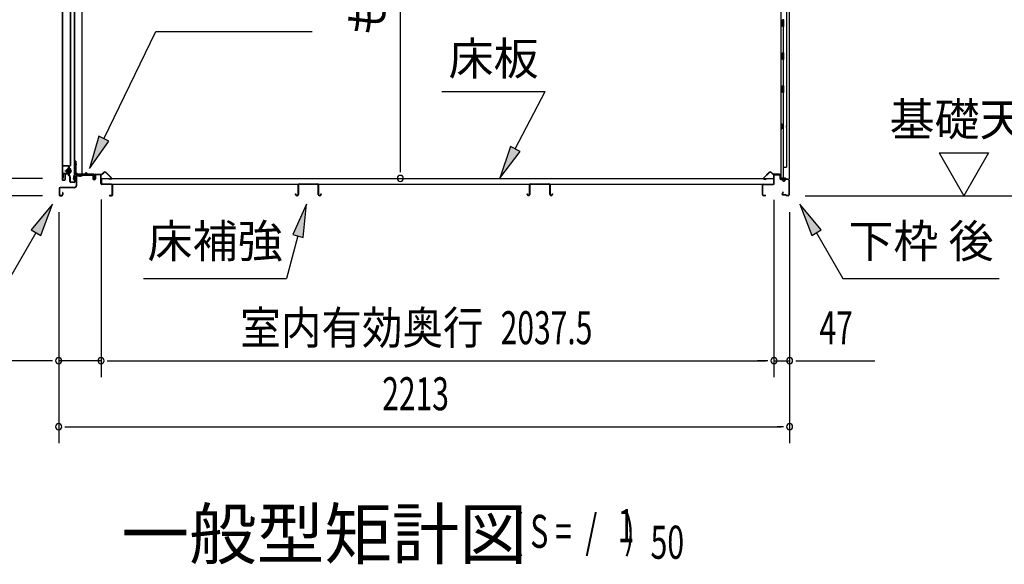
# Model space of a CAD drawing. Extents: x 543 to 20678, y 217 to 14052.
# Drawn here: x 11163 to 14145, y 9893 to 11544 of the extents above; entities that cross this region are included whole.
import ezdxf
from ezdxf.enums import TextEntityAlignment as Align

# ---------------------------------------------------------------- set-up
doc = ezdxf.new("R2010")
doc.units = 0
doc.header["$LTSCALE"] = 50
doc.header["$MEASUREMENT"] = 0
doc.linetypes.add('1PL-M', pattern=[15, 12, -1, 1, -1])
for name, color, linetype in [('HIKIDASHI', 6, 'CONTINUOUS'), ('M1', 4, 'CONTINUOUS'), ('SUNPOU', 4, 'CONTINUOUS'), ('ボルト', 1, 'CONTINUOUS'), ('下レール', 2, 'CONTINUOUS'), ('下枠前', 3, 'CONTINUOUS'), ('下枠後', 2, 'CONTINUOUS'), ('壁', 2, 'CONTINUOUS'), ('床押さえ', 1, 'CONTINUOUS'), ('床板', 7, 'CONTINUOUS'), ('床補強', 3, 'CONTINUOUS'), ('扉後', 3, 'CONTINUOUS'), ('扉戸車補強', 2, 'CONTINUOUS'), ('扉支持材', 4, 'CONTINUOUS'), ('間柱', 3, 'CONTINUOUS'), ('間柱取付金具', 3, 'CONTINUOUS')]:
    doc.layers.add(name, color=color, linetype=linetype)
doc.styles.add('00', font='ROMANS', dxfattribs={"width": 0.666667, "bigfont": 'BIGFONT'})
doc.styles.add('01', font='ROMANS', dxfattribs={"height": 3, "bigfont": 'BIGFONT'})

msp = doc.modelspace()

# ---------------------------------------------------------------- linework, layer by layer
at = {"layer": 'HIKIDASHI'}
for p, q in [((11417.9, 11182.9), (11575, 11508.1)), ((11575, 11508.1), (12048.3, 11508.1)), ((12441.3, 11325.9), (12754.6, 11325.9)), ((12663.6, 11152.1), (12754.6, 11325.9)), ((11402.9, 11190.2), (11374.4, 11092.9)), ((11432.9, 11175.7), (11402.9, 11190.2)), ((11374.4, 11092.9), (11432.9, 11175.7)), ((12648.9, 11159.8), (12617.3, 11063.5)), ((12678.4, 11144.3), (12648.9, 11159.8)), ((12617.3, 11063.5), (12678.4, 11144.3)), ((11262.2, 10984.8), (11197.8, 10906.6)), ((11226.6, 10889.9), (11262.2, 10984.8)), ((12031.6, 10984.8), (11989.6, 10892.6)), ((12021.8, 10883.9), (12031.6, 10984.8)), ((13590.1, 10906.6), (13525.7, 10984.8)), ((13525.7, 10984.8), (13561.3, 10889.9)), ((11212.2, 10898.2), (11132.3, 10759.8)), ((11197.8, 10906.6), (11226.6, 10889.9)), ((12005.7, 10888.2), (11971.3, 10759.8)), ((11989.6, 10892.6), (12021.8, 10883.9)), ((13561.3, 10889.9), (13590.1, 10906.6)), ((13575.7, 10898.2), (13655.6, 10759.8)), ((11538, 10759.8), (11971.3, 10759.8)), ((13655.6, 10759.8), (14128.9, 10759.8))]:
    msp.add_line(p, q, dxfattribs=at)
for points in [[(11402.9, 11190.2), (11432.9, 11175.7), (11374.4, 11092.9)], [(12648.9, 11159.8), (12678.4, 11144.3), (12617.3, 11063.5)], [(11226.6, 10889.9), (11197.8, 10906.6), (11262.2, 10984.8)], [(12021.8, 10883.9), (11989.6, 10892.6), (12031.6, 10984.8)], [(13590.1, 10906.6), (13561.3, 10889.9), (13525.7, 10984.8)]]:
    msp.add_solid(points, dxfattribs=at)
at = {"layer": 'SUNPOU'}
for p, q in [((12315.8, 11087.5), (12315.8, 12893.8)), ((13947.1, 11140.2), (14097.1, 11140.2)), ((13947.1, 11140.2), (14022.1, 11010.3)), ((14097.1, 11140.2), (14022.1, 11010.3)), ((12315.8, 11081.2), (12315.8, 11100)), ((11232, 11062.5), (10731, 11062.5)), ((11232, 11010.3), (10531, 11010.3)), ((11232, 11010.3), (10731, 11010.3)), ((13541.4, 11010.3), (14494.4, 11010.3)), ((11409.5, 10998.3), (11409.5, 10460.3)), ((11409.5, 10998.3), (11409.5, 10460.3)), ((13447, 10997.3), (13447, 10460.3)), ((13447, 10997.3), (13447, 10460.3)), ((11281.2, 10960.3), (11281.2, 10260.3)), ((11281.2, 10960.3), (11281.2, 10460.3)), ((13494.2, 10960.3), (13494.2, 10260.3)), ((13494.2, 10960.3), (13494.2, 10460.3)), ((11256.2, 10510.3), (10874.1, 10510.3)), ((11262.5, 10510.3), (11243.7, 10510.3)), ((11409.5, 10510.3), (11281.2, 10510.3)), ((11428.3, 10510.3), (11447, 10510.3)), ((11428.3, 10510.3), (11447, 10510.3)), ((11434.5, 10510.3), (13422, 10510.3)), ((11434.5, 10510.3), (11459.5, 10510.3)), ((13422, 10510.3), (13397, 10510.3)), ((13428.3, 10510.3), (13409.5, 10510.3)), ((13428.3, 10510.3), (13409.5, 10510.3)), ((13447, 10510.3), (13494.2, 10510.3)), ((13513, 10510.3), (13531.7, 10510.3)), ((13519.2, 10510.3), (13752.1, 10510.3)), ((11300, 10310.3), (11318.7, 10310.3)), ((11306.2, 10310.3), (13469.2, 10310.3)), ((13475.5, 10310.3), (13456.7, 10310.3))]:
    msp.add_line(p, q, dxfattribs=at)
for centre, start, end in [((12315.8, 11062.5), 90, 270), ((12315.8, 11062.5), 270, 90), ((11281.2, 10510.3), 0, 180), ((11281.2, 10510.3), 180, 0), ((11409.5, 10510.3), 0, 180), ((11409.5, 10510.3), 0, 180), ((11409.5, 10510.3), 180, 0), ((11409.5, 10510.3), 180, 0), ((13447, 10510.3), 0, 180), ((13447, 10510.3), 0, 180), ((13447, 10510.3), 180, 0), ((13447, 10510.3), 180, 0), ((13494.2, 10510.3), 0, 180), ((13494.2, 10510.3), 180, 0), ((11281.2, 10310.3), 0, 180), ((13494.2, 10310.3), 0, 180), ((11281.2, 10310.3), 180, 0), ((13494.2, 10310.3), 180, 0)]:
    msp.add_arc(centre, 9.38, start, end, dxfattribs=at)
at = {"layer": 'ボルト', "color": 6, "linetype": '1PL-M'}
msp.add_line((11299.6, 11085.6), (11320.9, 11085.6), dxfattribs=at)
at = {"layer": 'ボルト'}
for p, q in [((11304.3, 11088.6), (11303.7, 11088)), ((11303.7, 11088), (11303.7, 11083.2)), ((11303.7, 11083.2), (11304.3, 11082.6)), ((11307, 11088.6), (11304.3, 11088.6)), ((11304.3, 11088.6), (11304.3, 11082.6)), ((11304.3, 11082.6), (11307, 11082.6)), ((11313.8, 11079.8), (11313.8, 11091.3)), ((11313.8, 11079.8), (11313.8, 11091.3)), ((11316.2, 11091.3), (11313.8, 11091.3)), ((11313.8, 11088.4), (11316.2, 11088.4)), ((11313.8, 11082.7), (11316.2, 11082.7)), ((11313.8, 11079.8), (11316.2, 11079.8)), ((11317, 11091.3), (11316.2, 11091.3)), ((11316.2, 11088.4), (11317, 11088.4)), ((11316.2, 11082.7), (11317, 11082.7)), ((11316.2, 11079.8), (11317, 11079.8)), ((11317.8, 11081.2), (11317.8, 11089.9))]:
    msp.add_line(p, q, dxfattribs=at)
at = {"layer": 'ボルト', "color": 6}
for p, q in [((11303.7, 11088), (11307, 11088)), ((11303.7, 11083.2), (11307, 11083.2))]:
    msp.add_line(p, q, dxfattribs=at)
at = {"layer": 'ボルト'}
for centre, radius, start, end in [((11316.1, 11089.9), 1.73, 359.9934, 56.3802), ((11316.1, 11089.9), 1.73, 303.6331, 359.9934), ((11312.1, 11085.6), 5.75, 330, 30), ((11316.1, 11081.2), 1.73, 0.0066, 56.3669), ((11316.1, 11081.2), 1.73, 303.6198, 0.0066)]:
    msp.add_arc(centre, radius, start, end, dxfattribs=at)
at = {"layer": '下レール'}
for p, q in [((11326.2, 11060), (11327.6, 11072.2)), ((11327, 11059.9), (11328.4, 11072.1)), ((11328.4, 11071.8), (11328.4, 11059.9)), ((11329.2, 11071.8), (11329.2, 11059.9)), ((11359.1, 11075.4), (11331.2, 11075.4)), ((11387.7, 11074.6), (11331.2, 11074.6)), ((11382.7, 11073.8), (11331.2, 11073.8)), ((11362.7, 11078.6), (11359.8, 11075.7)), ((11363.3, 11078), (11360.4, 11075.1)), ((11368.6, 11075.1), (11365.6, 11078.1)), ((11369.2, 11075.7), (11366.2, 11078.7)), ((11387.7, 11075.4), (11369.9, 11075.4)), ((11382.7, 11073.8), (11382.7, 11074.6)), ((11382.9, 11073.8), (11384, 11073.8)), ((11388.7, 11068.6), (11388.7, 11073.6)), ((11389.1, 11067.6), (11390.1, 11066.7)), ((11389.5, 11068.6), (11389.5, 11073.6)), ((11389.6, 11068.2), (11390.6, 11067.2)), ((11390.2, 11066.3), (11390.2, 11062.4)), ((11391, 11062.4), (11390.2, 11062.4)), ((11391, 11066.3), (11391, 11062.4))]:
    msp.add_line(p, q, dxfattribs=at)
for centre, radius, start, end in [((11331.2, 11071.8), 3.6, 90, 173.3576), ((11331.2, 11071.8), 2.8, 90, 180), ((11331.2, 11071.8), 2, 90, 180), ((11359.1, 11076.4), 1, 270, 315), ((11359.1, 11076.4), 1.8, 270, 315), ((11364.5, 11077), 2.4, 43.9009, 138.0881), ((11364.5, 11077), 1.6, 43.6539, 138.7823), ((11369.9, 11076.4), 1.8, 225, 270), ((11369.9, 11076.4), 1, 225, 270), ((11387.7, 11073.6), 1.8, 0, 90), ((11387.7, 11073.6), 1, 0, 90), ((11390, 11068.6), 1.3, 180, 225), ((11390, 11068.6), 0.5, 180, 225), ((11389.7, 11066.3), 0.5, 0, 45), ((11389.7, 11066.3), 1.3, 0, 45), ((11327.7, 11059.9), 1.5, 173.3576, 270), ((11327.7, 11059.9), 0.7, 173.3576, 270), ((11327.7, 11059.9), 1.5, 270, 0), ((11327.7, 11059.9), 0.7, 270, 0)]:
    msp.add_arc(centre, radius, start, end, dxfattribs=at)
at = {"layer": '下枠前'}
for p, q in [((11334, 11070.6), (11334, 11040.3)), ((11335.2, 11070.6), (11335.2, 11040.3)), ((11337.2, 11073.8), (11382.7, 11073.8)), ((11337.2, 11072.6), (11383.8, 11072.6)), ((11382.7, 11073.8), (11383.8, 11073.8)), ((11384.8, 11071.6), (11384.8, 11061.8)), ((11386, 11071.6), (11386, 11061.8)), ((11391, 11072.1), (11391, 11063.8)), ((11391, 11066.9), (11391, 11061.8)), ((11392.2, 11072.1), (11392.2, 11061.8)), ((11407.3, 11074.3), (11393.2, 11074.3)), ((11405.5, 11073.1), (11393.2, 11073.1)), ((11407.3, 11073.1), (11394.7, 11073.1)), ((11408.3, 11047.3), (11408.3, 11072.1)), ((11409.5, 11047.3), (11409.5, 11072.1)), ((11282, 11032.1), (11282, 11013.5)), ((11283.2, 11032.1), (11283.2, 11013.5)), ((11329, 11035.3), (11285.2, 11035.3)), ((11329, 11034.1), (11285.2, 11034.1)), ((11327.4, 11035.3), (11318.7, 11035.3)), ((11441.3, 11045.3), (11411.5, 11045.3)), ((11441.3, 11044.1), (11411.5, 11044.1)), ((11443.3, 11013.5), (11443.3, 11042.1)), ((11444.5, 11013.5), (11444.5, 11042.1)), ((11444.5, 11013.5), (11444.5, 11042.1)), ((11285.2, 11011.5), (11290.8, 11011.5)), ((11285.2, 11011.5), (11290.8, 11011.5)), ((11285.2, 11010.3), (11290.8, 11010.3)), ((11285.2, 11010.3), (11290.8, 11010.3)), ((11292.8, 11019.2), (11292.8, 11013.5)), ((11294, 11019.2), (11294, 11013.5)), ((11435.1, 11011.5), (11441.3, 11011.5)), ((11435.1, 11010.3), (11441.3, 11010.3))]:
    msp.add_line(p, q, dxfattribs=at)
for centre, radius, start, end in [((11337.2, 11070.6), 3.2, 90.0008, 180), ((11337.2, 11070.6), 2, 90, 180), ((11383.8, 11071.6), 2.2, 0, 90), ((11383.8, 11071.6), 1, 0, 90), ((11388.5, 11061.8), 3.7, 180, 270), ((11388.5, 11061.8), 2.5, 180, 270), ((11388.5, 11061.8), 2.5, 270, 0), ((11388.5, 11061.8), 3.7, 270, 0), ((11393.2, 11072.1), 2.2, 90, 180), ((11393.2, 11072.1), 1, 90, 180), ((11407.3, 11072.1), 2.2, 0, 90), ((11407.3, 11072.1), 1, 0, 90), ((11285.2, 11032.1), 3.2, 90, 180), ((11285.2, 11032.1), 2, 90, 180), ((11329, 11040.3), 5, 270, 0), ((11329, 11040.3), 6.2, 270, 0), ((11411.5, 11047.3), 3.2, 180, 270), ((11411.5, 11047.3), 2, 180, 270), ((11441.3, 11042.1), 3.2, 0, 90), ((11441.3, 11042.1), 2, 0, 90), ((11285.2, 11013.5), 3.2, 180, 270), ((11285.2, 11013.5), 3.2, 180, 270), ((11285.2, 11013.5), 2, 180, 270), ((11285.2, 11013.5), 2, 180, 270), ((11290.8, 11013.5), 3.2, 270, 0), ((11290.8, 11013.5), 2, 270, 0), ((11293.4, 11019.2), 0.6, 90, 180), ((11293.4, 11019.2), 0.6, 0, 90), ((11435.1, 11010.9), 0.6, 90, 180), ((11435.1, 11010.9), 0.6, 180, 270), ((11441.3, 11013.5), 2, 270, 0), ((11441.3, 11013.5), 3.2, 270, 0)]:
    msp.add_arc(centre, radius, start, end, dxfattribs=at)
at = {"layer": '下枠後'}
for p, q in [((13447, 11047.3), (13447, 11071.3)), ((13448, 11047.3), (13448, 11071.3)), ((13450, 11074.3), (13462.5, 11074.3)), ((13450, 11073.3), (13462.5, 11073.3)), ((13464.5, 11071.3), (13464.5, 11062.3)), ((13465.5, 11071.3), (13465.5, 11062.3)), ((13412, 11013.3), (13412, 11042.1)), ((13413, 11013.3), (13413, 11042.1)), ((13415.2, 11045.3), (13445, 11045.3)), ((13415.2, 11044.3), (13445, 11044.3)), ((13467.5, 11060.3), (13471, 11060.3)), ((13467.5, 11059.3), (13471, 11059.3)), ((13476, 11055.3), (13478, 11055.3)), ((13476, 11054.3), (13478, 11054.3)), ((13490, 11060.3), (13483, 11060.3)), ((13490, 11059.3), (13483, 11059.3)), ((13492, 11057.3), (13492, 11013.3)), ((13493, 11057.3), (13493, 11013.3)), ((13421.5, 11011.3), (13415, 11011.3)), ((13421.5, 11010.3), (13415, 11010.3)), ((13473.7, 11020.7), (13471.4, 11016.8)), ((13474.5, 11020.2), (13472.3, 11016.3)), ((13482.4, 11013.3), (13474, 11013.3)), ((13482.4, 11012.3), (13474, 11012.3)), ((13483.4, 11011.4), (13483.3, 11011.7)), ((13484.3, 11011.8), (13484.2, 11012.2)), ((13490, 11011.3), (13485.2, 11011.3)), ((13490, 11010.3), (13485.2, 11010.3))]:
    msp.add_line(p, q, dxfattribs=at)
for centre, radius, start, end in [((13450, 11071.3), 3, 90, 180), ((13450, 11071.3), 2, 90, 180), ((13462.5, 11071.3), 3, 0, 90), ((13462.5, 11071.3), 2, 0, 90), ((13467.5, 11062.3), 3, 180, 270), ((13467.5, 11062.3), 2, 180, 270), ((13415.2, 11042.1), 3.2, 90, 180), ((13415.2, 11042.1), 2.2, 89.9984, 180), ((13445, 11047.3), 3, 270, 0), ((13445, 11047.3), 2, 270, 0), ((13471, 11057.3), 3, 0, 90), ((13471, 11057.3), 2, 0, 90), ((13476, 11057.3), 3, 180, 270), ((13476, 11057.3), 2, 180, 270), ((13478, 11057.3), 2, 270, 0), ((13478, 11057.3), 3, 270, 0), ((13483, 11057.3), 3, 90, 180), ((13483, 11057.3), 2, 90, 180), ((13490, 11057.3), 3, 0, 90), ((13490, 11057.3), 2, 0, 90), ((13415, 11013.3), 3, 180, 270), ((13415, 11013.3), 2, 180, 270), ((13421.5, 11010.8), 0.5, 270, 90), ((13474, 11015.3), 3, 150, 270), ((13474, 11015.3), 2, 150, 270), ((13474.1, 11020.4), 0.5, 330, 150), ((13482.4, 11011.3), 2, 26.5651, 90), ((13482.4, 11011.3), 1, 26.5651, 90), ((13485.2, 11012.3), 2, 206.5651, 270), ((13485.2, 11012.3), 1, 206.5651, 270), ((13490, 11013.3), 3, 270, 0), ((13490, 11013.3), 2, 270, 0)]:
    msp.add_arc(centre, radius, start, end, dxfattribs=at)
at = {"layer": '壁'}
for p, q in [((13467.6, 12927.3), (13467.6, 11063.3)), ((13492.6, 12929.8), (13492.6, 11060.8)), ((13484.6, 12894.3), (13484.6, 11096.3)), ((13476.6, 11543.3), (13472.6, 11543.3)), ((13472.6, 11523.3), (13472.6, 11543.3)), ((13476.6, 11523.3), (13476.6, 11543.3)), ((13476.6, 11523.3), (13472.6, 11523.3)), ((13474.6, 11522.8), (13474.6, 11443.8)), ((13476.6, 11443.3), (13472.6, 11443.3)), ((13472.6, 11423.3), (13472.6, 11443.3)), ((13476.6, 11423.3), (13472.6, 11423.3)), ((13474.6, 11422.8), (13474.6, 11343.3)), ((13476.6, 11423.3), (13476.6, 11443.3)), ((13472.6, 11323.3), (13472.6, 11343.3)), ((13476.6, 11343.3), (13472.6, 11343.3)), ((13476.6, 11323.3), (13476.6, 11343.3)), ((13476.6, 11323.3), (13472.6, 11323.3)), ((13474.6, 11323.3), (13474.6, 11063.3)), ((13467.6, 11227.8), (13470.6, 11227.8)), ((13467.6, 11212.8), (13470.6, 11212.8)), ((13468.1, 11227.8), (13468.1, 11212.8)), ((13470.6, 11227.8), (13470.6, 11212.8)), ((13474.6, 11096.3), (13484.6, 11096.3)), ((13475.1, 11096.3), (13475.1, 11063.3)), ((13481.6, 11063.3), (13467.6, 11063.3)), ((13482.6, 11062.3), (13482.6, 11061.8)), ((13468.1, 11061.3), (13473.6, 11061.3)), ((13468.1, 11060.8), (13492.6, 11060.8)), ((13468.1, 11060.3), (13491.1, 11060.3)), ((13473.6, 11061.3), (13473.6, 11060.8))]:
    msp.add_line(p, q, dxfattribs=at)
for centre, radius, start, end in [((13480.6, 11220.3), 4.5, 332.7682, 27.2318), ((13481.6, 11062.3), 1, 0, 90), ((13483.6, 11061.8), 1, 180, 270), ((13468.1, 11060.8), 0.5, 90, 270), ((13491.1, 11061.8), 1.5, 270, 318.1897)]:
    msp.add_arc(centre, radius, start, end, dxfattribs=at)
at = {"layer": '床押さえ'}
for p, q in [((11389.5, 11069.1), (11389.5, 11072.3)), ((11389.5, 11069.1), (11390.3, 11069.1)), ((11390.1, 11069.1), (11390.3, 11069.1)), ((11390.3, 11069.1), (11390.3, 11072.3)), ((11392.3, 11075.1), (11410.7, 11075.1)), ((11392.3, 11074.3), (11410.7, 11074.3)), ((11412.1, 11075.6), (11416.8, 11080.4)), ((11412.7, 11075.1), (11417.4, 11079.8)), ((11424.4, 11079.8), (11440, 11064.3)), ((11425, 11080.4), (11440.5, 11064.8)), ((13431.5, 11080.4), (13416, 11064.8)), ((13432.1, 11079.8), (13416.5, 11064.3)), ((13443.8, 11075.1), (13439.1, 11079.8)), ((13444.4, 11075.6), (13439.7, 11080.4)), ((13464.2, 11075.1), (13445.8, 11075.1)), ((13464.2, 11074.3), (13445.8, 11074.3)), ((13466.2, 11069.1), (13466.2, 11072.3)), ((13466.4, 11069.1), (13466.2, 11069.1)), ((13467, 11069.1), (13466.2, 11069.1)), ((13467, 11069.1), (13467, 11072.3)), ((11438.5, 11060.9), (11433.3, 11060.9)), ((11433.3, 11060.9), (11433.3, 11060.1)), ((11438.5, 11060.1), (11433.3, 11060.1)), ((13418, 11060.9), (13423.2, 11060.9)), ((13418, 11060.1), (13423.2, 11060.1)), ((13423.2, 11060.9), (13423.2, 11060.1))]:
    msp.add_line(p, q, dxfattribs=at)
for centre, radius, start, end in [((11392.3, 11072.3), 2.8, 90, 180), ((11392.3, 11072.3), 2, 90, 180), ((11410.7, 11077.1), 2, 270, 315), ((11410.7, 11077.1), 2.8, 270, 315), ((11420.9, 11076.3), 5.8, 45, 135), ((11420.9, 11076.3), 5, 45, 135), ((11438.5, 11062.9), 2.8, 270, 45), ((11438.5, 11062.9), 2, 270, 45), ((13418, 11062.9), 2.8, 135, 270), ((13418, 11062.9), 2, 135, 270), ((13435.6, 11076.3), 5.8, 45, 135), ((13435.6, 11076.3), 5, 45, 135), ((13445.8, 11077.1), 2.8, 225, 270), ((13445.8, 11077.1), 2, 225, 270), ((13464.2, 11072.3), 2.8, 0, 90), ((13464.2, 11072.3), 2, 0, 90)]:
    msp.add_arc(centre, radius, start, end, dxfattribs=at)
at = {"layer": '床板'}
for p, q in [((11410.8, 11063.5), (11410.8, 11046.5)), ((11410.8, 11062.5), (13445.8, 11062.5)), ((13445.8, 11063.5), (13445.8, 11046.5)), ((11410.8, 11045.5), (13445.8, 11045.5))]:
    msp.add_line(p, q, dxfattribs=at)
at = {"layer": '床補強'}
for p, q in [((12006, 11014), (12006, 11042.8)), ((12007.2, 11042.8), (12007.2, 11014)), ((12009.7, 11046.5), (12064.3, 11046.5)), ((12064.3, 11045.3), (12009.7, 11045.3)), ((12066.8, 11014), (12066.8, 11042.8)), ((12068, 11042.8), (12068, 11014)), ((12707, 11014), (12707, 11042.8)), ((12708.2, 11042.8), (12708.2, 11014)), ((12710.7, 11046.5), (12765.3, 11046.5)), ((12765.3, 11045.3), (12710.7, 11045.3)), ((12767.8, 11014), (12767.8, 11042.8)), ((12769, 11042.8), (12769, 11014)), ((11998.2, 11014), (11998.2, 11016.3)), ((11998.2, 11016.3), (11999.4, 11016.3)), ((11999.4, 11016.3), (11999.4, 11014)), ((12001.9, 11011.5), (12003.5, 11011.5)), ((12003.5, 11010.3), (12001.9, 11010.3)), ((12007.2, 11031.5), (12006, 11031.5)), ((12068, 11031.5), (12066.8, 11031.5)), ((12070.5, 11011.5), (12072.1, 11011.5)), ((12072.1, 11010.3), (12070.5, 11010.3)), ((12074.6, 11014), (12074.6, 11016.3)), ((12074.6, 11016.3), (12075.8, 11016.3)), ((12075.8, 11016.3), (12075.8, 11014)), ((12699.2, 11014), (12699.2, 11016.3)), ((12699.2, 11016.3), (12700.4, 11016.3)), ((12700.4, 11016.3), (12700.4, 11014)), ((12702.9, 11011.5), (12704.5, 11011.5)), ((12704.5, 11010.3), (12702.9, 11010.3)), ((12708.2, 11031.5), (12707, 11031.5)), ((12769, 11031.5), (12767.8, 11031.5)), ((12771.5, 11011.5), (12773.1, 11011.5)), ((12773.1, 11010.3), (12771.5, 11010.3)), ((12775.6, 11014), (12775.6, 11016.3)), ((12775.6, 11016.3), (12776.8, 11016.3)), ((12776.8, 11016.3), (12776.8, 11014))]:
    msp.add_line(p, q, dxfattribs=at)
for centre, radius, start, end in [((12009.7, 11042.8), 3.7, 90, 180), ((12009.7, 11042.8), 2.5, 90, 180), ((12064.3, 11042.8), 3.7, 0, 90), ((12064.3, 11042.8), 2.5, 0, 90), ((12710.7, 11042.8), 3.7, 90, 180), ((12710.7, 11042.8), 2.5, 90, 180), ((12765.3, 11042.8), 3.7, 0, 90), ((12765.3, 11042.8), 2.5, 0, 90), ((12001.9, 11014), 3.7, 180, 270), ((12001.9, 11014), 2.5, 180, 270), ((12003.5, 11014), 2.5, 270, 0), ((12003.5, 11014), 3.7, 270, 0), ((12070.5, 11014), 3.7, 180, 270), ((12070.5, 11014), 2.5, 180, 270), ((12072.1, 11014), 2.5, 270, 0), ((12072.1, 11014), 3.7, 270, 0), ((12702.9, 11014), 3.7, 180, 270), ((12702.9, 11014), 2.5, 180, 270), ((12704.5, 11014), 2.5, 270, 0), ((12704.5, 11014), 3.7, 270, 0), ((12771.5, 11014), 3.7, 180, 270), ((12771.5, 11014), 2.5, 180, 270), ((12773.1, 11014), 2.5, 270, 0), ((12773.1, 11014), 3.7, 270, 0)]:
    msp.add_arc(centre, radius, start, end, dxfattribs=at)
at = {"layer": '扉後'}
for p, q in [((11291.6, 12637.3), (11291.6, 11059.2)), ((11292.2, 12637.3), (11292.2, 11059.2)), ((11317, 11103.2), (11317, 12637.3)), ((11317.6, 11103.2), (11317.6, 12637.3)), ((11311, 11096.1), (11311, 11077.6)), ((11316.7, 11102.5), (11311.5, 11097.3)), ((11311.6, 11096.1), (11311.6, 11077.6)), ((11317.1, 11102.1), (11311.9, 11096.9)), ((11312, 11095), (11312.6, 11095)), ((11312, 11095), (11312, 11077.2)), ((11312.6, 11095), (11312.6, 11077.2)), ((11300, 11074.6), (11300, 11059.2)), ((11300.6, 11074.6), (11300.6, 11059.2)), ((11311, 11076.2), (11301.6, 11076.2)), ((11311, 11075.6), (11301.6, 11075.6)), ((11311, 11077.6), (11311.6, 11077.6)), ((11312, 11083.6), (11311.6, 11083.6)), ((11293.2, 11058.2), (11299, 11058.2)), ((11293.2, 11057.6), (11299, 11057.6))]:
    msp.add_line(p, q, dxfattribs=at)
for centre, radius, start, end in [((11312.6, 11096.1), 1.6, 135, 180), ((11312.6, 11096.1), 1, 135, 180), ((11312, 11095), 0.6, 360, 131.8103), ((11316, 11103.2), 1, 315, 0), ((11316, 11103.2), 1.6, 315, 0), ((11301.6, 11074.6), 1.6, 90, 180), ((11301.6, 11074.6), 1, 90, 180), ((11311, 11077.2), 1, 270, 0), ((11311, 11077.2), 1.6, 270, 0), ((11293.2, 11059.2), 1.6, 180, 218.6822), ((11293.2, 11059.2), 1.6, 218.6822, 270), ((11293.2, 11059.2), 1, 180, 270), ((11299, 11059.2), 1, 270, 0), ((11299, 11059.2), 1.6, 270, 321.3178), ((11299, 11059.2), 1.6, 321.3178, 0)]:
    msp.add_arc(centre, radius, start, end, dxfattribs=at)
at = {"layer": '扉戸車補強'}
for p, q in [((11311, 11094.6), (11309.4, 11094.6)), ((11309.4, 11091.2), (11309.4, 11094.6)), ((11311, 11094.6), (11311, 11078.7)), ((11293, 11075.1), (11293, 11063.6)), ((11294.6, 11063.6), (11293, 11063.6)), ((11294.6, 11075.1), (11294.6, 11063.6)), ((11308.4, 11077.7), (11295.6, 11077.7)), ((11308.4, 11076.1), (11295.6, 11076.1)), ((11308.4, 11090.2), (11307, 11090.2)), ((11307, 11081), (11307, 11090.2)), ((11307, 11090.2), (11307, 11088.6)), ((11308.4, 11081), (11307, 11081)), ((11309.4, 11091.2), (11309.4, 11080)), ((11309.4, 11080), (11309.4, 11078.7))]:
    msp.add_line(p, q, dxfattribs=at)
for centre, radius, start, end in [((11295.6, 11075.1), 2.6, 90, 180), ((11295.6, 11075.1), 1, 90, 180), ((11308.4, 11091.2), 1, 270, 0), ((11308.4, 11080), 1, 0, 90), ((11308.4, 11078.7), 1, 270, 0), ((11308.4, 11078.7), 2.6, 270, 0)]:
    msp.add_arc(centre, radius, start, end, dxfattribs=at)
at = {"layer": '扉支持材'}
for p, q in [((11310.6, 11100.6), (11293.3, 11100.6)), ((11293.3, 11099.4), (11293.3, 11100.6)), ((11310.6, 11099.4), (11293.3, 11099.4)), ((11312.6, 11070.9), (11312.6, 11097.4)), ((11313.8, 11070.9), (11313.8, 11097.4)), ((11309.8, 11072.9), (11310.7, 11073.7)), ((11312, 11070.7), (11309.8, 11072.9)), ((11315.4, 11069), (11310.7, 11073.7)), ((11314.5, 11068.1), (11312, 11070.7)), ((11315.1, 11053.3), (11315.1, 11066.7)), ((11316.3, 11053.3), (11316.3, 11066.7)), ((11330.1, 11053.3), (11330.1, 11069.1)), ((11331.3, 11069.1), (11330.1, 11069.1)), ((11331.3, 11053.3), (11331.3, 11069.1)), ((11328.1, 11051.3), (11318.3, 11051.3)), ((11328.1, 11050.1), (11318.3, 11050.1)), ((11328.1, 11050.1), (11327.6, 11050.1))]:
    msp.add_line(p, q, dxfattribs=at)
for centre, radius, start, end in [((11310.6, 11097.4), 3.2, 0, 90), ((11310.6, 11097.4), 2, 0, 90), ((11314.6, 11070.9), 2, 180, 225), ((11314.6, 11070.9), 0.8, 180, 225), ((11313.1, 11066.7), 2, 0, 45), ((11313.1, 11066.7), 3.2, 0, 45), ((11318.3, 11053.3), 3.2, 180, 270), ((11318.3, 11053.3), 2, 180, 270), ((11328.1, 11053.3), 2, 270, 0), ((11328.1, 11053.3), 3.2, 270, 0)]:
    msp.add_arc(centre, radius, start, end, dxfattribs=at)
at = {"layer": '間柱'}
for p, q in [((11327.7, 12984.4), (11327.7, 11075.4)), ((11328.7, 12984.4), (11328.7, 11075.4)), ((11351.7, 11075.4), (11351.7, 12984.4)), ((11327.7, 11075.4), (11351.7, 11075.4))]:
    msp.add_line(p, q, dxfattribs=at)
at = {"layer": '間柱取付金具', "color": 6}
for p, q in [((11328.2, 11105.3), (11335.5, 11105.3)), ((11346.2, 11067.8), (11346.2, 11075.1))]:
    msp.add_line(p, q, dxfattribs=at)
at = {"layer": '間柱取付金具'}
for p, q in [((11330.7, 11115.3), (11330.7, 11079.6)), ((11333, 11115.3), (11330.7, 11115.3)), ((11333, 11115.3), (11333, 11079.6)), ((11334, 11078.6), (11334.2, 11078.6)), ((11334, 11076.3), (11334.2, 11076.3)), ((11335.2, 11075.3), (11335.2, 11073.6)), ((11337.5, 11075.3), (11337.5, 11073.6)), ((11338.5, 11072.6), (11352.2, 11072.6)), ((11338.5, 11070.3), (11352.2, 11070.3)), ((11352.2, 11072.6), (11352.2, 11070.3))]:
    msp.add_line(p, q, dxfattribs=at)
for centre, radius, start, end in [((11334, 11079.6), 3.3, 180, 270), ((11334, 11079.6), 1, 180, 270), ((11334.2, 11075.3), 3.3, 0, 90), ((11334.2, 11075.3), 1, 0, 90), ((11338.5, 11073.6), 3.3, 180, 270), ((11338.5, 11073.6), 1, 180, 270)]:
    msp.add_arc(centre, radius, start, end, dxfattribs=at)

# ---------------------------------------------------------------- texts
at = {"layer": 'HIKIDASHI', "style": '01'}
msp.add_text('床板', height=100, dxfattribs=at).set_placement((12598, 11425.9), align=Align.MIDDLE_CENTER)
for s, p in [('床補強', (11754.7, 10859.8)), ('下枠 後', (13892.3, 10859.8))]:
    msp.add_text(s, height=100, dxfattribs=at).set_placement(p, align=Align.MIDDLE)
at = {"layer": 'M1', "style": '01'}
msp.add_text('一般型矩計図', height=150, dxfattribs=at).set_placement((11471.3, 9910.3))
at = {"layer": 'M1', "style": '00', "width": 0.67}
for s, p in [('( S =  /    )', (12657.6, 9943.3)), ('1', (12973.4, 9960.4)), ('50', (13073.2, 9910.3))]:
    msp.add_text(s, height=100.2, dxfattribs=at).set_placement(p)
at = {"layer": 'SUNPOU', "style": '01'}
msp.add_text('もや下高サ', height=100, rotation=90, dxfattribs=at).set_placement((12265.5, 12174.8), align=Align.RIGHT)
msp.add_text('基礎天端', height=100, dxfattribs=at).set_placement((13796.8, 11191.7))
at = {"layer": 'SUNPOU', "style": '01', "width": 0.9}
msp.add_text('室内有効奥行', height=100, dxfattribs=at).set_placement((12567.7, 10560.3), align=Align.RIGHT)
at = {"layer": 'SUNPOU', "style": '00', "width": 0.666667}
for s, p in [('2037.5', (12619.4, 10560.3)), ('47', (13584.7, 10560.3)), ('2213', (12260.7, 10360.3))]:
    msp.add_text(s, height=100, dxfattribs=at).set_placement(p)

doc.saveas('drawing.dxf')
